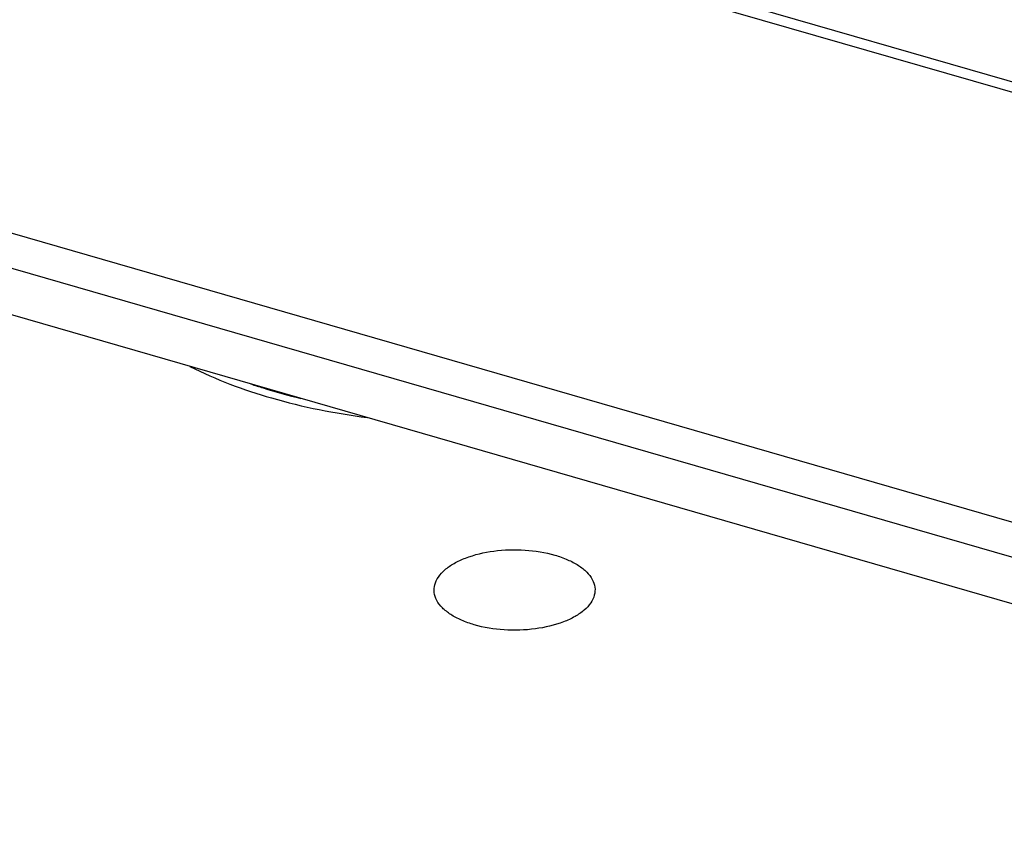
# Model space of a CAD drawing. Units: millimetres. Extents: x -114 to 1266, y -565 to 1042.
# Drawn here: x 1101 to 1150, y 875 to 915 of the extents above; entities that cross this region are included whole.
import ezdxf

# ---------------------------------------------------------------- set-up
doc = ezdxf.new("R2010")
doc.units = ezdxf.units.MM
doc.header["$LTSCALE"] = 46.255
doc.layers.add('PR970_330_00_new_view_4_BL108', color=7, linetype='CONTINUOUS')
doc.layers.add('SP980_014_15_new_view_4_BL111', color=7, linetype='CONTINUOUS')

# ---------------------------------------------------------------- blocks, each defined once
blk = doc.blocks.new('PR970_330_00_NEW_VIEW_4_BL108', base_point=(1101.795, 913.185))
at = {"layer": 'PR970_330_00_new_view_4_BL108', "color": 7, "linetype": 'Continuous'}
for p, q in [((1223.611, 891.194), (999.31, 955.944)), ((1204.279, 874.888), (979.978, 939.638)), ((979.978, 937.906), (1204.279, 873.156)), ((998.978, 930.112), (1205.81, 870.405))]:
    blk.add_line(p, q, dxfattribs=at)
at = {"layer": 'PR970_330_00_new_view_4_BL108', "color": 9, "linetype": 'Continuous'}
blk.add_line((1222.779, 890.91), (998.478, 955.66), dxfattribs=at)
blk = doc.blocks.new('SP980_014_15_NEW_VIEW_4_BL111', base_point=(1126.084, 825.998))
at = {"layer": 'SP980_014_15_new_view_4_BL111', "color": 9, "linetype": 'Continuous'}
for points, knots in [([(1109.946, 898.068), (1111.238, 897.41), (1114.131, 896.331), (1117.15, 895.733), (1118.753, 895.526)], [0, 0, 0, 0, 0.472966, 1, 1, 1, 1]), ([(1112.979, 897.193), (1113.178, 897.125), (1113.996, 896.856), (1114.827, 896.628), (1115.46, 896.477)], [0, 0, 0, 0, 0.244154, 1, 1, 1, 1])]:
    blk.add_open_spline(points, degree=3, knots=knots, dxfattribs=at)
at = {"layer": 'SP980_014_15_new_view_4_BL111', "color": 7, "linetype": 'Continuous'}
for points in [[(1122.615, 887.955), (1122.755, 888.076), (1123.085, 888.301), (1123.885, 888.666), (1125.077, 888.941), (1126.583, 888.987), (1127.823, 888.79), (1128.701, 888.482), (1129.24, 888.201), (1129.663, 887.871), (1129.955, 887.5), (1130.097, 887.095), (1130.068, 886.677), (1129.873, 886.282), (1129.664, 886.06), (1129.543, 885.955)], [(1129.543, 885.955), (1129.402, 885.833), (1129.072, 885.609), (1128.272, 885.243), (1127.08, 884.969), (1125.574, 884.922), (1124.334, 885.12), (1123.457, 885.428), (1122.918, 885.709), (1122.494, 886.039), (1122.202, 886.41), (1122.061, 886.815), (1122.09, 887.233), (1122.284, 887.628), (1122.493, 887.85), (1122.615, 887.955)]]:
    blk.add_open_spline(points, degree=3, knots=[0, 0, 0, 0, 0.057617, 0.122992, 0.272136, 0.433335, 0.58841, 0.658452, 0.721312, 0.776279, 0.823791, 0.865935, 0.90656, 0.950142, 1, 1, 1, 1], dxfattribs=at)

msp = doc.modelspace()

# ---------------------------------------------------------------- block references
at = {"layer": 'PR970_330_00_new_view_4_BL108'}
msp.add_blockref('PR970_330_00_NEW_VIEW_4_BL108', (1101.795, 913.185), dxfattribs=at)
at = {"layer": 'SP980_014_15_new_view_4_BL111'}
msp.add_blockref('SP980_014_15_NEW_VIEW_4_BL111', (1126.084, 825.998), dxfattribs=at)

doc.saveas('drawing.dxf')
